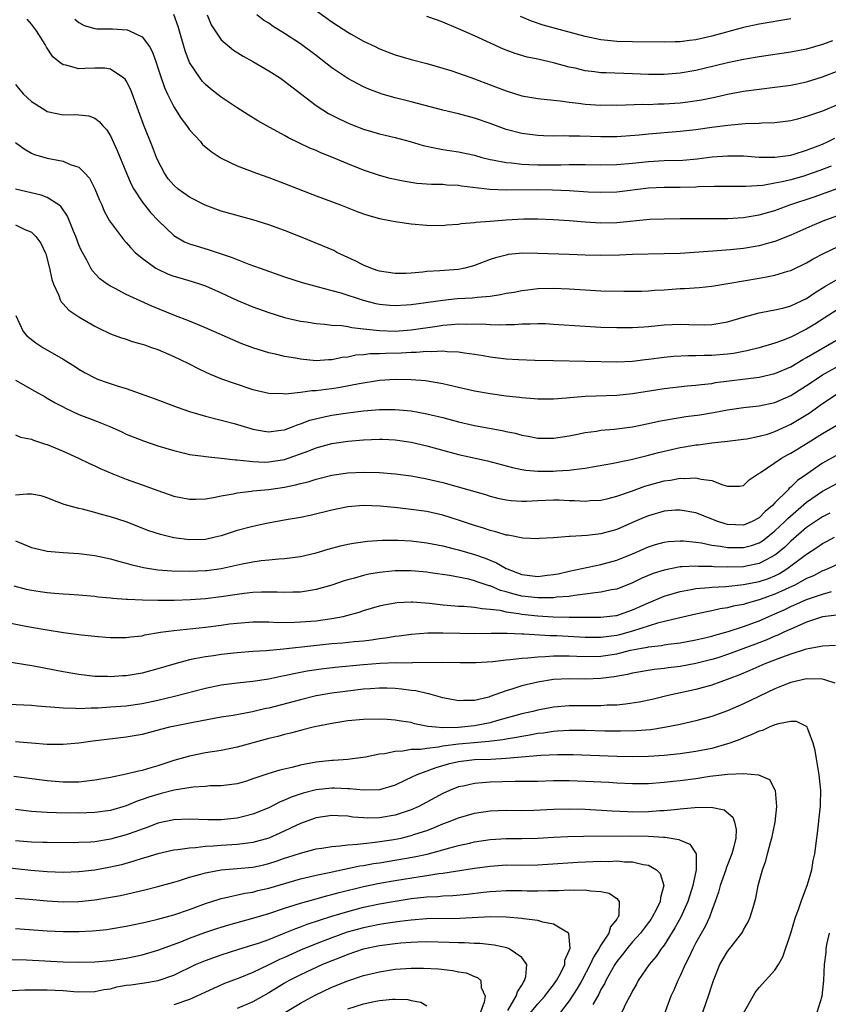
# Model space of a CAD drawing. Units: inches. Extents: x 2562000 to 2565000, y 1551000 to 1554000.
# Drawn here: x 2562212 to 2562314, y 1551600 to 1551724 of the extents above; entities that cross this region are included whole.
import ezdxf

# ---------------------------------------------------------------- set-up
doc = ezdxf.new("R2010")
doc.units = ezdxf.units.IN
doc.header["$MEASUREMENT"] = 0
doc.layers.add('LD25621551_2ft', color=253, linetype='Continuous')

msp = doc.modelspace()

# ---------------------------------------------------------------- linework, layer by layer
at = {"layer": 'LD25621551_2ft'}
for points, elevation in [([(2562247.07, 1551727), (2562251, 1551724.12), (2562251.69, 1551723.69), (2562253, 1551722.81), (2562253.44, 1551722.56), (2562255, 1551721.7), (2562256.45, 1551721), (2562257, 1551720.74), (2562259, 1551719.96), (2562261, 1551719.37), (2562263, 1551718.86), (2562265, 1551718.29), (2562266.03, 1551717.97), (2562267, 1551717.65), (2562269, 1551716.94), (2562271, 1551716.19), (2562273, 1551715.4), (2562275, 1551714.77), (2562277, 1551714.44), (2562279, 1551714.22), (2562279.86, 1551714.14), (2562281, 1551713.97), (2562282.14, 1551713.86), (2562283, 1551713.75), (2562285, 1551713.62), (2562286.37, 1551713.63), (2562287, 1551713.62), (2562290.29, 1551713.71), (2562291, 1551713.7), (2562292.24, 1551713.76), (2562293, 1551713.76), (2562295, 1551713.91), (2562295.97, 1551714.03), (2562297.72, 1551714.28), (2562299.38, 1551714.62), (2562301, 1551714.98), (2562303, 1551715.36), (2562305, 1551715.64), (2562307, 1551715.87), (2562309, 1551716.15), (2562311, 1551716.57), (2562313, 1551717.17), (2562315, 1551717.94)], 7364), ([(2562316.06, 1551700.06), (2562313.05, 1551698.95), (2562311.65, 1551698.35), (2562309, 1551697.19), (2562307, 1551696.39), (2562306.18, 1551696.18), (2562305, 1551695.84), (2562303, 1551695.51), (2562301.33, 1551695.33), (2562299.14, 1551695.14), (2562295, 1551694.88), (2562293, 1551694.8), (2562289, 1551694.73), (2562287.34, 1551694.66), (2562285, 1551694.61), (2562283, 1551694.65), (2562281, 1551694.74), (2562277, 1551694.87), (2562275.11, 1551694.89), (2562273.28, 1551694.72), (2562273, 1551694.67), (2562271.68, 1551694.32), (2562271, 1551694.1), (2562269, 1551693.33), (2562268.75, 1551693.25), (2562267.8, 1551693), (2562267, 1551692.83), (2562264.65, 1551692.65), (2562263, 1551692.57), (2562262.5, 1551692.51), (2562261, 1551692.38), (2562260.35, 1551692.35), (2562259, 1551692.32), (2562257, 1551692.62), (2562256.72, 1551692.72), (2562255.9, 1551693), (2562255, 1551693.37), (2562253.93, 1551693.93), (2562251.62, 1551695), (2562251.22, 1551695.22), (2562249.82, 1551695.82), (2562247, 1551696.98), (2562245, 1551697.77), (2562243, 1551698.49), (2562241, 1551699.12), (2562237, 1551700.23), (2562234.97, 1551700.97), (2562233, 1551701.99), (2562231.57, 1551703), (2562231, 1551703.48), (2562230.31, 1551704.31), (2562229.82, 1551705), (2562229, 1551706.6), (2562228.83, 1551707), (2562228.33, 1551708.33), (2562227.17, 1551711.17), (2562225.56, 1551715.56), (2562225, 1551716.66), (2562224.87, 1551716.87), (2562224.7, 1551717), (2562223, 1551718.16), (2562222.28, 1551718.28), (2562221, 1551718.27), (2562219.76, 1551718.24), (2562219, 1551718.19), (2562217.35, 1551718.65), (2562217, 1551718.69), (2562216.59, 1551719), (2562215.73, 1551719.73), (2562214.93, 1551720.93), (2562214.74, 1551721.26), (2562213.63, 1551723), (2562213, 1551723.84), (2562212.48, 1551724.48)], 7354), ([(2562218.48, 1551724.48), (2562219, 1551724.07), (2562219.68, 1551723.68), (2562221, 1551723.31), (2562221.27, 1551723.27), (2562223.24, 1551723.24), (2562225.12, 1551723.12), (2562225.42, 1551723), (2562227, 1551722.25), (2562227.93, 1551721), (2562228.32, 1551720.32), (2562228.78, 1551719), (2562229, 1551718.32), (2562229.3, 1551717.3), (2562229.82, 1551715.82), (2562230.19, 1551715), (2562231, 1551713.38), (2562231.93, 1551711.93), (2562232.65, 1551711), (2562233, 1551710.49), (2562234.36, 1551709), (2562234.65, 1551708.65), (2562235.73, 1551707.73), (2562237, 1551706.89), (2562239, 1551705.93), (2562241.45, 1551705), (2562243, 1551704.46), (2562245, 1551703.72), (2562249, 1551702.13), (2562252.07, 1551701), (2562254.18, 1551700.18), (2562255, 1551699.89), (2562255.66, 1551699.66), (2562257, 1551699.28), (2562258.54, 1551699), (2562259, 1551698.89), (2562261, 1551698.6), (2562263, 1551698.44), (2562265, 1551698.42), (2562265.5, 1551698.5), (2562267, 1551698.57), (2562267.34, 1551698.66), (2562269, 1551698.77), (2562269.18, 1551698.82), (2562271, 1551698.95), (2562273, 1551699.13), (2562275.26, 1551699.26), (2562277, 1551699.26), (2562279, 1551699.16), (2562281, 1551699.03), (2562283, 1551698.87), (2562285, 1551698.74), (2562287, 1551698.77), (2562291.18, 1551699.18), (2562293, 1551699.26), (2562295, 1551699.28), (2562299.27, 1551699.27), (2562301, 1551699.3), (2562303, 1551699.41), (2562303.48, 1551699.48), (2562305, 1551699.73), (2562307, 1551700.31), (2562308.86, 1551701), (2562311.96, 1551702.04), (2562313.45, 1551702.55), (2562315, 1551703.11)], 7356), ([(2562314.12, 1551705.88), (2562312.67, 1551705.33), (2562311, 1551704.74), (2562310.64, 1551704.64), (2562309, 1551704.18), (2562307.91, 1551703.91), (2562307, 1551703.74), (2562305.47, 1551703.47), (2562303.32, 1551703.32), (2562299.34, 1551703.34), (2562297.28, 1551703.28), (2562297, 1551703.26), (2562295, 1551703.22), (2562293, 1551703.21), (2562291, 1551703.12), (2562287, 1551702.62), (2562285, 1551702.55), (2562283.37, 1551702.63), (2562281, 1551702.78), (2562278.88, 1551702.88), (2562277, 1551702.92), (2562273, 1551702.86), (2562270.94, 1551702.94), (2562267.38, 1551703.38), (2562267, 1551703.44), (2562265.51, 1551703.51), (2562265, 1551703.56), (2562263.59, 1551703.59), (2562261.72, 1551703.72), (2562259.98, 1551703.98), (2562258.35, 1551704.35), (2562257, 1551704.7), (2562255, 1551705.37), (2562253, 1551706.19), (2562251, 1551707.05), (2562249.6, 1551707.6), (2562249, 1551707.87), (2562248.19, 1551708.19), (2562245.49, 1551709.49), (2562245, 1551709.79), (2562242.75, 1551711), (2562241.63, 1551711.63), (2562240.39, 1551712.39), (2562239, 1551713.28), (2562237, 1551714.61), (2562235.65, 1551715.65), (2562235, 1551716.2), (2562234.61, 1551716.61), (2562234.32, 1551717), (2562232.99, 1551719), (2562232.45, 1551720.45), (2562231.55, 1551723.55), (2562231, 1551725.08)], 7358), ([(2562235.24, 1551725), (2562235.74, 1551723.74), (2562236.22, 1551723), (2562237, 1551721.87), (2562238, 1551721), (2562238.56, 1551720.56), (2562239.78, 1551719.78), (2562241, 1551719.12), (2562243, 1551717.95), (2562244.48, 1551717), (2562245, 1551716.64), (2562245.91, 1551715.91), (2562249, 1551713.57), (2562249.86, 1551713), (2562250.57, 1551712.57), (2562251.89, 1551711.89), (2562253.26, 1551711.26), (2562255, 1551710.58), (2562257, 1551709.99), (2562259, 1551709.52), (2562260.9, 1551709), (2562262.51, 1551708.51), (2562264.15, 1551708.15), (2562265, 1551708.02), (2562265.87, 1551707.87), (2562267, 1551707.72), (2562269, 1551707.27), (2562269.96, 1551707), (2562271, 1551706.74), (2562271.3, 1551706.7), (2562273, 1551706.34), (2562273.7, 1551706.3), (2562275, 1551706.14), (2562275.88, 1551706.12), (2562277, 1551706.06), (2562279.92, 1551706.08), (2562281, 1551706.11), (2562281.9, 1551706.1), (2562283, 1551706.12), (2562285, 1551706.07), (2562287, 1551706.09), (2562289, 1551706.26), (2562291, 1551706.49), (2562293, 1551706.6), (2562295.34, 1551706.66), (2562297.18, 1551706.82), (2562299.07, 1551707.07), (2562301, 1551707.22), (2562303, 1551707.19), (2562305, 1551707.05), (2562307, 1551707.02), (2562309, 1551707.3), (2562309.42, 1551707.42), (2562311, 1551707.9), (2562312.45, 1551708.45), (2562313, 1551708.67), (2562313.73, 1551709), (2562314.56, 1551709.44)], 7360), ([(2562315, 1551713.68), (2562313, 1551712.86), (2562311, 1551712.16), (2562309.84, 1551711.84), (2562309, 1551711.63), (2562307, 1551711.36), (2562305.32, 1551711.32), (2562305, 1551711.3), (2562303.25, 1551711.25), (2562301.05, 1551711.05), (2562299, 1551710.78), (2562297, 1551710.49), (2562295, 1551710.26), (2562291, 1551709.95), (2562289.83, 1551709.83), (2562287, 1551709.62), (2562285, 1551709.59), (2562282.32, 1551709.68), (2562281, 1551709.69), (2562280.29, 1551709.71), (2562279, 1551709.69), (2562277.72, 1551709.72), (2562277, 1551709.76), (2562275, 1551710.02), (2562273, 1551710.54), (2562271, 1551711.27), (2562269, 1551711.96), (2562267, 1551712.5), (2562265, 1551712.97), (2562261, 1551714.02), (2562259, 1551714.51), (2562257.33, 1551715), (2562257, 1551715.1), (2562255.64, 1551715.64), (2562255, 1551715.93), (2562254.28, 1551716.28), (2562252.99, 1551716.99), (2562251, 1551718.33), (2562249, 1551719.88), (2562247, 1551721.35), (2562245, 1551722.66), (2562243.56, 1551723.56), (2562243, 1551723.95), (2562242.36, 1551724.36), (2562241.49, 1551725)], 7362), ([(2562314.28, 1551721.72), (2562313, 1551721.27), (2562311, 1551720.7), (2562309, 1551720.29), (2562305, 1551719.73), (2562303, 1551719.38), (2562301, 1551718.95), (2562299.44, 1551718.56), (2562297, 1551717.98), (2562295, 1551717.63), (2562293, 1551717.47), (2562291, 1551717.5), (2562289, 1551717.58), (2562285.67, 1551717.67), (2562285, 1551717.71), (2562284.17, 1551717.83), (2562283, 1551717.96), (2562281.73, 1551718.27), (2562281, 1551718.42), (2562279, 1551718.97), (2562277, 1551719.41), (2562275.68, 1551719.68), (2562274.14, 1551720.14), (2562272.7, 1551720.7), (2562269, 1551722.35), (2562267, 1551723.27), (2562265, 1551724.11), (2562264.33, 1551724.33), (2562263, 1551724.82)], 7366), ([(2562309, 1551724.5), (2562305, 1551723.83), (2562303, 1551723.41), (2562299, 1551722.33), (2562297, 1551721.88), (2562296.21, 1551721.79), (2562295, 1551721.62), (2562294.39, 1551721.61), (2562293, 1551721.55), (2562289, 1551721.59), (2562287, 1551721.66), (2562286.25, 1551721.75), (2562285, 1551721.87), (2562283, 1551722.3), (2562277.71, 1551723.71), (2562276.21, 1551724.21), (2562274.82, 1551724.82)], 7368), ([(2562211, 1551716.22), (2562211.54, 1551715.54), (2562212, 1551715), (2562213, 1551714.07), (2562214.69, 1551713), (2562215, 1551712.82), (2562217, 1551712.4), (2562218.43, 1551712.43), (2562219, 1551712.39), (2562220.25, 1551712.25), (2562221, 1551711.98), (2562221.56, 1551711.56), (2562222.01, 1551711), (2562222.51, 1551710.51), (2562223, 1551709.73), (2562223.86, 1551707.86), (2562225.02, 1551705), (2562225.62, 1551703.62), (2562225.95, 1551703), (2562227, 1551701.41), (2562228.06, 1551700.06), (2562229.03, 1551699.03), (2562231, 1551697.15), (2562231.22, 1551697), (2562232.35, 1551696.35), (2562233, 1551696.1), (2562233.81, 1551695.81), (2562235.36, 1551695.36), (2562238.37, 1551694.37), (2562239, 1551694.1), (2562240.49, 1551693.51), (2562241.9, 1551693), (2562245, 1551691.93), (2562247.21, 1551691.21), (2562250.34, 1551690.34), (2562251, 1551690.2), (2562252.12, 1551689.88), (2562254.95, 1551688.95), (2562256.55, 1551688.55), (2562257, 1551688.46), (2562258.33, 1551688.33), (2562259, 1551688.29), (2562260.37, 1551688.37), (2562261, 1551688.43), (2562265, 1551688.98), (2562266.84, 1551689.16), (2562268.75, 1551689.25), (2562269.33, 1551689.33), (2562271, 1551689.48), (2562272.32, 1551689.68), (2562273, 1551689.83), (2562274.01, 1551689.99), (2562275, 1551690.19), (2562275.74, 1551690.26), (2562277, 1551690.42), (2562279, 1551690.49), (2562281, 1551690.4), (2562283, 1551690.25), (2562285, 1551690.16), (2562287.88, 1551690.12), (2562290.12, 1551690.12), (2562291, 1551690.15), (2562291.78, 1551690.22), (2562293, 1551690.28), (2562295, 1551690.42), (2562295.56, 1551690.44), (2562297.43, 1551690.57), (2562299, 1551690.73), (2562301.05, 1551691.05), (2562305, 1551691.73), (2562305.93, 1551691.93), (2562307, 1551692.11), (2562308.62, 1551692.62), (2562309, 1551692.72), (2562311, 1551693.69), (2562311.81, 1551694.19), (2562313.14, 1551694.86), (2562315, 1551695.74)], 7352), ([(2562211, 1551708.88), (2562212.07, 1551708.07), (2562213, 1551707.56), (2562213.39, 1551707.39), (2562215, 1551706.9), (2562217, 1551706.52), (2562217.89, 1551706.11), (2562219, 1551705.75), (2562219.77, 1551705), (2562220.36, 1551704.36), (2562221.04, 1551703.04), (2562221.62, 1551701.62), (2562221.89, 1551701), (2562222.22, 1551700.22), (2562222.89, 1551699), (2562223, 1551698.81), (2562224.63, 1551696.63), (2562225, 1551696.23), (2562225.56, 1551695.56), (2562226.13, 1551695), (2562227, 1551694.26), (2562228.75, 1551693), (2562228.91, 1551692.91), (2562230.27, 1551692.27), (2562231, 1551692), (2562231.77, 1551691.77), (2562233.33, 1551691.33), (2562234.39, 1551691), (2562235, 1551690.79), (2562237, 1551689.88), (2562238.96, 1551688.96), (2562241, 1551688.13), (2562243, 1551687.39), (2562245, 1551686.76), (2562247, 1551686.31), (2562247.79, 1551686.21), (2562249, 1551686.01), (2562250.05, 1551685.95), (2562251, 1551685.82), (2562252.25, 1551685.75), (2562253, 1551685.62), (2562253.51, 1551685.51), (2562255, 1551685.36), (2562257, 1551685.12), (2562259, 1551685.06), (2562261, 1551685.22), (2562264.31, 1551685.69), (2562265, 1551685.8), (2562266.12, 1551685.88), (2562267, 1551685.98), (2562268.05, 1551685.95), (2562269.97, 1551685.97), (2562271, 1551685.89), (2562272.14, 1551685.86), (2562273, 1551685.91), (2562274.09, 1551685.91), (2562275, 1551685.98), (2562276.03, 1551685.97), (2562277, 1551686.01), (2562278, 1551686), (2562279, 1551685.95), (2562283, 1551685.67), (2562285, 1551685.56), (2562287, 1551685.49), (2562289, 1551685.49), (2562290.4, 1551685.6), (2562291, 1551685.63), (2562293, 1551685.84), (2562295, 1551685.94), (2562296.12, 1551685.88), (2562298.15, 1551685.85), (2562299, 1551685.87), (2562301, 1551686.22), (2562303.13, 1551686.87), (2562305, 1551687.36), (2562305.43, 1551687.43), (2562307, 1551687.75), (2562307.97, 1551687.97), (2562309, 1551688.24), (2562311, 1551689.16), (2562312.07, 1551689.93), (2562313.31, 1551690.69), (2562315, 1551691.67)], 7350), ([(2562315, 1551687.82), (2562312.05, 1551685.95), (2562311, 1551685.31), (2562309, 1551684.31), (2562307.84, 1551683.84), (2562307, 1551683.54), (2562305, 1551682.94), (2562303.44, 1551682.56), (2562301.76, 1551682.24), (2562301, 1551682.14), (2562299, 1551681.96), (2562298.03, 1551681.97), (2562297, 1551681.92), (2562296.06, 1551681.94), (2562294.15, 1551681.85), (2562293, 1551681.74), (2562291, 1551681.46), (2562290.58, 1551681.42), (2562289, 1551681.22), (2562287, 1551681.14), (2562279, 1551681.28), (2562276.65, 1551681.35), (2562274.57, 1551681.43), (2562273, 1551681.53), (2562271, 1551681.77), (2562270.09, 1551681.91), (2562269, 1551682.1), (2562267.74, 1551682.26), (2562267, 1551682.39), (2562265.57, 1551682.43), (2562265, 1551682.5), (2562263.58, 1551682.42), (2562263, 1551682.46), (2562261.66, 1551682.34), (2562261, 1551682.35), (2562259.73, 1551682.27), (2562257.77, 1551682.23), (2562257, 1551682.19), (2562255.83, 1551682.17), (2562255, 1551682.07), (2562254, 1551682), (2562253, 1551681.78), (2562252.29, 1551681.71), (2562251, 1551681.43), (2562250.57, 1551681.43), (2562249, 1551681.31), (2562247, 1551681.5), (2562246.37, 1551681.63), (2562245, 1551681.86), (2562243.86, 1551682.14), (2562243, 1551682.32), (2562241, 1551682.93), (2562239.5, 1551683.5), (2562235, 1551685.45), (2562233, 1551686.29), (2562231, 1551687.08), (2562228.21, 1551688.21), (2562226.83, 1551688.83), (2562225, 1551689.7), (2562223.52, 1551690.48), (2562223, 1551690.73), (2562222.58, 1551691), (2562221.67, 1551691.67), (2562220.7, 1551692.7), (2562220.51, 1551693), (2562220, 1551694), (2562219.29, 1551695.29), (2562219, 1551695.97), (2562218.61, 1551697), (2562218.32, 1551697.68), (2562217.57, 1551699.57), (2562216.76, 1551700.76), (2562216.45, 1551701), (2562215, 1551701.93), (2562214.23, 1551702.23), (2562211, 1551703)], 7348), ([(2562211, 1551698.47), (2562212.08, 1551697.92), (2562213, 1551697.55), (2562213.58, 1551697), (2562214.18, 1551696.18), (2562214.74, 1551695), (2562214.81, 1551694.81), (2562215.31, 1551693), (2562215.57, 1551691.57), (2562215.78, 1551691), (2562216.45, 1551689.55), (2562216.62, 1551689), (2562216.75, 1551688.75), (2562217, 1551688.52), (2562217.72, 1551687.72), (2562219, 1551686.85), (2562221, 1551685.67), (2562221.45, 1551685.45), (2562223, 1551684.73), (2562224.26, 1551684.26), (2562225, 1551684.04), (2562225.76, 1551683.76), (2562227, 1551683.42), (2562227.3, 1551683.3), (2562228.2, 1551683), (2562229, 1551682.71), (2562231, 1551681.84), (2562232.76, 1551681), (2562234.23, 1551680.23), (2562235.61, 1551679.61), (2562237.04, 1551679.04), (2562238.5, 1551678.5), (2562241, 1551677.69), (2562243, 1551677.23), (2562244.83, 1551677.17), (2562245.14, 1551677.14), (2562247, 1551677.32), (2562248.46, 1551677.54), (2562249, 1551677.55), (2562250.27, 1551677.73), (2562251, 1551677.8), (2562252.03, 1551677.97), (2562254.45, 1551678.45), (2562257, 1551678.84), (2562259, 1551678.98), (2562261, 1551678.95), (2562262.8, 1551678.8), (2562265, 1551678.44), (2562265.74, 1551678.26), (2562267, 1551677.99), (2562269, 1551677.52), (2562271, 1551677.15), (2562273, 1551676.88), (2562274.7, 1551676.7), (2562275, 1551676.65), (2562276.55, 1551676.55), (2562277, 1551676.5), (2562279, 1551676.51), (2562280.62, 1551676.62), (2562283, 1551676.83), (2562287, 1551676.98), (2562289, 1551677.17), (2562293, 1551677.79), (2562295.88, 1551678.12), (2562297, 1551678.21), (2562297.68, 1551678.32), (2562299, 1551678.45), (2562299.46, 1551678.54), (2562305, 1551679.23), (2562307, 1551679.68), (2562309, 1551680.54), (2562310.53, 1551681.47), (2562311, 1551681.7), (2562311.8, 1551682.2), (2562315, 1551684.04)], 7346), ([(2562211.04, 1551687.04), (2562211.98, 1551685), (2562212.44, 1551684.44), (2562213.56, 1551683.56), (2562214.46, 1551683), (2562217, 1551681.53), (2562218.56, 1551680.56), (2562219, 1551680.26), (2562219.79, 1551679.79), (2562221, 1551679.14), (2562221.34, 1551679), (2562222.57, 1551678.57), (2562223.85, 1551678.15), (2562225, 1551677.81), (2562228.54, 1551676.54), (2562231.43, 1551675.43), (2562233, 1551674.88), (2562235, 1551674.31), (2562237, 1551673.81), (2562238.63, 1551673.37), (2562240.73, 1551672.73), (2562241, 1551672.67), (2562242.41, 1551672.41), (2562243, 1551672.33), (2562244.52, 1551672.52), (2562245, 1551672.6), (2562246.08, 1551673), (2562246.73, 1551673.27), (2562247, 1551673.34), (2562248.2, 1551673.8), (2562249.81, 1551674.19), (2562251, 1551674.42), (2562253, 1551674.72), (2562255, 1551674.97), (2562257, 1551675.13), (2562259, 1551675.15), (2562261, 1551674.96), (2562263, 1551674.61), (2562265, 1551674.12), (2562267, 1551673.59), (2562269, 1551673.14), (2562272.5, 1551672.5), (2562273, 1551672.38), (2562274.15, 1551672.15), (2562275, 1551671.91), (2562275.79, 1551671.79), (2562277, 1551671.53), (2562279, 1551671.51), (2562281, 1551671.84), (2562282.04, 1551672.04), (2562283, 1551672.25), (2562284.43, 1551672.43), (2562285, 1551672.53), (2562286.67, 1551672.67), (2562289, 1551672.97), (2562291, 1551673.37), (2562292.33, 1551673.67), (2562294.02, 1551673.98), (2562295, 1551674.12), (2562295.75, 1551674.25), (2562297.51, 1551674.49), (2562299.24, 1551674.76), (2562301, 1551675.09), (2562303, 1551675.39), (2562305, 1551675.62), (2562307, 1551676.04), (2562309, 1551676.92), (2562311, 1551678.18), (2562312.2, 1551679), (2562313, 1551679.51), (2562315, 1551680.61)], 7344), ([(2562211, 1551678.84), (2562213.45, 1551677.45), (2562214.73, 1551676.73), (2562215, 1551676.6), (2562215.99, 1551675.99), (2562217, 1551675.48), (2562217.31, 1551675.31), (2562219, 1551674.53), (2562221, 1551673.76), (2562222.92, 1551673), (2562224.36, 1551672.36), (2562225, 1551672.04), (2562227.18, 1551671.18), (2562229, 1551670.55), (2562231, 1551669.95), (2562232.35, 1551669.65), (2562233, 1551669.48), (2562234.76, 1551669.24), (2562235, 1551669.19), (2562237, 1551669), (2562238.8, 1551668.8), (2562239, 1551668.81), (2562240.6, 1551668.6), (2562241, 1551668.59), (2562242.51, 1551668.51), (2562243, 1551668.52), (2562245, 1551668.83), (2562248.07, 1551669.93), (2562249, 1551670.31), (2562251, 1551670.84), (2562253, 1551671.13), (2562255, 1551671.31), (2562257, 1551671.39), (2562257.38, 1551671.38), (2562259, 1551671.3), (2562261, 1551671.02), (2562263, 1551670.55), (2562267, 1551669.47), (2562270.65, 1551668.65), (2562273.82, 1551667.82), (2562275, 1551667.58), (2562275.5, 1551667.5), (2562277, 1551667.37), (2562279, 1551667.36), (2562279.39, 1551667.39), (2562281, 1551667.47), (2562281.57, 1551667.57), (2562283, 1551667.73), (2562283.91, 1551667.91), (2562286.33, 1551668.33), (2562288.82, 1551668.82), (2562291, 1551669.36), (2562292.28, 1551669.72), (2562295, 1551670.34), (2562295.58, 1551670.42), (2562297, 1551670.68), (2562297.3, 1551670.7), (2562299, 1551670.93), (2562301, 1551671.13), (2562303, 1551671.38), (2562303.44, 1551671.44), (2562305, 1551671.76), (2562306.05, 1551672.05), (2562307, 1551672.37), (2562309, 1551673.3), (2562310.06, 1551673.94), (2562311.3, 1551674.7), (2562313, 1551675.9), (2562314.86, 1551677.14)], 7342), ([(2562211, 1551671.95), (2562211.64, 1551671.64), (2562213, 1551671.38), (2562213.26, 1551671.26), (2562214.15, 1551671), (2562214.78, 1551670.78), (2562215, 1551670.73), (2562217, 1551669.88), (2562218.95, 1551669), (2562220.33, 1551668.33), (2562221, 1551668.04), (2562221.69, 1551667.69), (2562223.28, 1551667), (2562225, 1551666.35), (2562227, 1551665.65), (2562229, 1551664.9), (2562231, 1551664.2), (2562233, 1551663.8), (2562233.8, 1551663.8), (2562235, 1551663.85), (2562236.01, 1551664.01), (2562237, 1551664.23), (2562238.5, 1551664.5), (2562239, 1551664.62), (2562240.83, 1551664.83), (2562241, 1551664.87), (2562243, 1551665.04), (2562245, 1551665.32), (2562246.39, 1551665.61), (2562247, 1551665.8), (2562247.98, 1551666.02), (2562249, 1551666.36), (2562249.52, 1551666.48), (2562251, 1551666.84), (2562253, 1551667.14), (2562255, 1551667.24), (2562257, 1551667.18), (2562259, 1551667), (2562261, 1551666.75), (2562263, 1551666.39), (2562265, 1551665.92), (2562268.28, 1551665), (2562270.39, 1551664.39), (2562271, 1551664.2), (2562271.96, 1551663.96), (2562273, 1551663.73), (2562273.65, 1551663.65), (2562275, 1551663.58), (2562275.58, 1551663.58), (2562277, 1551663.66), (2562279, 1551663.73), (2562279.72, 1551663.72), (2562281, 1551663.66), (2562281.66, 1551663.66), (2562283, 1551663.58), (2562283.64, 1551663.64), (2562285, 1551663.7), (2562285.92, 1551663.92), (2562287, 1551664.19), (2562288.84, 1551664.84), (2562290.54, 1551665.46), (2562291, 1551665.59), (2562293, 1551666.13), (2562293.77, 1551666.23), (2562295, 1551666.47), (2562295.56, 1551666.44), (2562297, 1551666.53), (2562297.67, 1551666.33), (2562299, 1551666.16), (2562300.39, 1551665.61), (2562301, 1551665.48), (2562302.52, 1551665.48), (2562303, 1551665.56), (2562303.75, 1551666.25), (2562304.88, 1551667), (2562305.17, 1551667.17), (2562307.82, 1551669), (2562308.58, 1551669.42), (2562309, 1551669.64), (2562311.18, 1551671), (2562313, 1551672.11), (2562314.81, 1551673.19)], 7340), ([(2562315, 1551669.47), (2562313, 1551668.36), (2562311.01, 1551666.99), (2562309.83, 1551666.17), (2562309, 1551665.33), (2562308.81, 1551665.19), (2562308.66, 1551665), (2562307, 1551663.35), (2562306.67, 1551663), (2562305.76, 1551662.24), (2562305, 1551661.47), (2562304.12, 1551661), (2562303, 1551660.54), (2562301, 1551660.63), (2562300.7, 1551660.7), (2562299.78, 1551661), (2562297, 1551662.11), (2562295, 1551662.45), (2562294.41, 1551662.41), (2562293, 1551662.3), (2562291, 1551661.73), (2562290.48, 1551661.52), (2562289, 1551660.85), (2562287, 1551659.98), (2562285, 1551659.44), (2562283.24, 1551659.24), (2562281.11, 1551659.11), (2562281, 1551659.11), (2562279, 1551658.95), (2562277.17, 1551658.83), (2562277, 1551658.8), (2562275.11, 1551658.89), (2562273.26, 1551659.26), (2562273, 1551659.28), (2562271.7, 1551659.7), (2562271, 1551659.85), (2562270.16, 1551660.16), (2562269, 1551660.51), (2562267, 1551661.17), (2562265, 1551661.79), (2562263, 1551662.24), (2562261, 1551662.52), (2562259.29, 1551662.71), (2562257.07, 1551662.93), (2562255, 1551663.03), (2562253, 1551662.87), (2562251, 1551662.45), (2562248.23, 1551661.77), (2562247, 1551661.52), (2562245.21, 1551661.21), (2562242.74, 1551660.74), (2562241, 1551660.37), (2562239, 1551659.85), (2562237, 1551659.2), (2562236.23, 1551659), (2562235, 1551658.72), (2562233, 1551658.66), (2562231, 1551658.94), (2562229.34, 1551659.34), (2562227.83, 1551659.83), (2562225, 1551660.95), (2562223, 1551661.59), (2562221.87, 1551661.87), (2562221, 1551662.13), (2562219.46, 1551662.54), (2562219, 1551662.63), (2562217.16, 1551663.16), (2562215.7, 1551663.7), (2562215, 1551663.99), (2562214.22, 1551664.22), (2562213, 1551664.44), (2562212.47, 1551664.47), (2562211, 1551664.33)], 7338), ([(2562211, 1551658.54), (2562213, 1551657.71), (2562214.66, 1551657.34), (2562215, 1551657.24), (2562217, 1551657.09), (2562219, 1551656.96), (2562221, 1551656.71), (2562222.41, 1551656.41), (2562223, 1551656.3), (2562224, 1551656), (2562225, 1551655.75), (2562225.57, 1551655.57), (2562227.17, 1551655.17), (2562229, 1551654.89), (2562230.76, 1551654.76), (2562233, 1551654.71), (2562235, 1551654.8), (2562235.18, 1551654.82), (2562237, 1551655.07), (2562239.64, 1551655.64), (2562241, 1551655.9), (2562242.06, 1551656.06), (2562243, 1551656.17), (2562244.3, 1551656.3), (2562245, 1551656.34), (2562247, 1551656.58), (2562249, 1551657.02), (2562250.51, 1551657.49), (2562252.08, 1551657.92), (2562253, 1551658.14), (2562253.72, 1551658.28), (2562255.48, 1551658.52), (2562257.37, 1551658.63), (2562259.37, 1551658.63), (2562261, 1551658.56), (2562263, 1551658.32), (2562265, 1551657.92), (2562266.43, 1551657.56), (2562267, 1551657.41), (2562269, 1551656.82), (2562270.35, 1551656.35), (2562271.78, 1551655.78), (2562273, 1551655.06), (2562273.13, 1551655), (2562275, 1551654.29), (2562277, 1551654.05), (2562278.2, 1551654.2), (2562279, 1551654.28), (2562279.61, 1551654.39), (2562281, 1551654.71), (2562285, 1551655.56), (2562287, 1551656.12), (2562289, 1551656.93), (2562291, 1551657.8), (2562291.91, 1551658.09), (2562293, 1551658.39), (2562293.54, 1551658.46), (2562295, 1551658.57), (2562295.45, 1551658.55), (2562297, 1551658.38), (2562297.71, 1551658.29), (2562299, 1551658.02), (2562300.12, 1551657.88), (2562301, 1551657.71), (2562302.29, 1551657.71), (2562303, 1551657.7), (2562304.03, 1551657.97), (2562305, 1551658.31), (2562305.43, 1551658.57), (2562305.99, 1551659), (2562307, 1551659.81), (2562308.26, 1551661), (2562308.62, 1551661.38), (2562311, 1551663.43), (2562313, 1551664.82), (2562315, 1551665.9)], 7336), ([(2562313.95, 1551662.05), (2562313, 1551661.6), (2562311, 1551660.22), (2562309, 1551658.5), (2562308.24, 1551657.76), (2562307.33, 1551657), (2562307, 1551656.75), (2562306.51, 1551656.51), (2562305, 1551655.7), (2562303.36, 1551655.36), (2562303, 1551655.27), (2562301, 1551655.21), (2562299.26, 1551655.26), (2562299, 1551655.29), (2562297.33, 1551655.33), (2562297, 1551655.37), (2562295.25, 1551655.25), (2562295, 1551655.26), (2562293, 1551654.86), (2562291.59, 1551654.41), (2562290.18, 1551653.82), (2562289, 1551653.25), (2562287, 1551652.46), (2562286.35, 1551652.35), (2562285, 1551652.05), (2562283.95, 1551651.95), (2562283, 1551651.8), (2562281.65, 1551651.65), (2562281, 1551651.54), (2562279.42, 1551651.42), (2562279, 1551651.36), (2562277.37, 1551651.37), (2562277, 1551651.34), (2562275, 1551651.57), (2562273.84, 1551651.84), (2562273, 1551652.11), (2562272.29, 1551652.29), (2562271, 1551652.85), (2562270.87, 1551652.87), (2562269.37, 1551653.37), (2562269, 1551653.52), (2562268.31, 1551653.69), (2562265.84, 1551654.16), (2562263.47, 1551654.53), (2562263, 1551654.6), (2562261, 1551654.77), (2562259, 1551654.75), (2562257.39, 1551654.61), (2562257, 1551654.55), (2562255.67, 1551654.33), (2562255, 1551654.18), (2562253.83, 1551653.83), (2562253, 1551653.63), (2562252.52, 1551653.48), (2562251, 1551652.96), (2562249, 1551652.39), (2562248.29, 1551652.29), (2562247, 1551652.07), (2562246.05, 1551652.05), (2562245, 1551652.01), (2562244.07, 1551652.07), (2562242.08, 1551652.08), (2562241, 1551652.02), (2562239.91, 1551651.91), (2562239, 1551651.79), (2562237, 1551651.48), (2562235, 1551651.24), (2562233.11, 1551651.11), (2562231.03, 1551651.03), (2562229, 1551651), (2562227.04, 1551651.04), (2562225.14, 1551651.14), (2562225, 1551651.16), (2562223.28, 1551651.28), (2562223, 1551651.33), (2562221.45, 1551651.45), (2562221, 1551651.52), (2562219, 1551651.69), (2562217.78, 1551651.78), (2562217, 1551651.82), (2562215.92, 1551651.92), (2562215, 1551651.97), (2562214.11, 1551652.11), (2562213, 1551652.26), (2562212.4, 1551652.4), (2562210.84, 1551652.84)], 7334), ([(2562210.19, 1551648.19), (2562211.86, 1551647.86), (2562213, 1551647.65), (2562215, 1551647.29), (2562217.04, 1551646.96), (2562219.34, 1551646.66), (2562221, 1551646.49), (2562222.39, 1551646.39), (2562223, 1551646.33), (2562225, 1551646.33), (2562225.58, 1551646.42), (2562227, 1551646.57), (2562227.33, 1551646.67), (2562229.32, 1551647), (2562231, 1551647.24), (2562235, 1551647.66), (2562237, 1551647.9), (2562238.05, 1551648.05), (2562239, 1551648.16), (2562241, 1551648.33), (2562242.3, 1551648.3), (2562243, 1551648.31), (2562244.25, 1551648.25), (2562246.27, 1551648.27), (2562247, 1551648.3), (2562249, 1551648.46), (2562251, 1551648.72), (2562252.42, 1551649), (2562252.89, 1551649.11), (2562254.44, 1551649.56), (2562255, 1551649.76), (2562257, 1551650.34), (2562257.54, 1551650.46), (2562259, 1551650.73), (2562259.24, 1551650.76), (2562261, 1551650.83), (2562261.17, 1551650.83), (2562263.34, 1551650.66), (2562265, 1551650.46), (2562265.56, 1551650.44), (2562267, 1551650.31), (2562267.7, 1551650.3), (2562269, 1551650.19), (2562269.99, 1551649.99), (2562271, 1551649.94), (2562272.2, 1551649.8), (2562273, 1551649.59), (2562274.63, 1551649.37), (2562275, 1551649.29), (2562277, 1551649.07), (2562278.94, 1551648.94), (2562281, 1551648.9), (2562285, 1551648.89), (2562286.89, 1551649.11), (2562287, 1551649.12), (2562289, 1551649.82), (2562291, 1551650.73), (2562293, 1551651.58), (2562295, 1551652.17), (2562296.41, 1551652.41), (2562297, 1551652.53), (2562298.66, 1551652.66), (2562299, 1551652.71), (2562300.8, 1551652.8), (2562303, 1551653.02), (2562305, 1551653.4), (2562306.2, 1551653.8), (2562307, 1551654.14), (2562307.58, 1551654.42), (2562308.5, 1551655), (2562311, 1551656.89), (2562312.29, 1551657.71), (2562313, 1551658.23), (2562313.52, 1551658.48), (2562314.53, 1551659)], 7332), ([(2562315, 1551655.59), (2562313.66, 1551655), (2562313.19, 1551654.81), (2562313, 1551654.75), (2562311.85, 1551654.15), (2562311, 1551653.8), (2562309.58, 1551653), (2562307, 1551651.81), (2562305, 1551651.1), (2562303.35, 1551650.65), (2562303, 1551650.53), (2562301.71, 1551650.29), (2562301, 1551650.08), (2562300.05, 1551649.95), (2562299, 1551649.7), (2562298.4, 1551649.6), (2562297, 1551649.29), (2562294.8, 1551648.8), (2562292.15, 1551648.15), (2562289, 1551647.14), (2562287.33, 1551646.67), (2562287, 1551646.6), (2562285, 1551646.33), (2562283.65, 1551646.35), (2562283, 1551646.35), (2562279.44, 1551646.56), (2562279, 1551646.57), (2562278.56, 1551646.56), (2562275.24, 1551646.76), (2562275, 1551646.76), (2562273.14, 1551646.86), (2562271.14, 1551646.86), (2562269, 1551646.82), (2562267.17, 1551646.83), (2562265, 1551646.87), (2562263.13, 1551646.87), (2562261, 1551646.73), (2562259.48, 1551646.52), (2562259, 1551646.47), (2562257.75, 1551646.25), (2562257, 1551646.17), (2562256, 1551646), (2562255, 1551645.89), (2562253.79, 1551645.79), (2562252.38, 1551645.62), (2562251, 1551645.52), (2562248.7, 1551645.3), (2562244.88, 1551644.88), (2562242.67, 1551644.67), (2562241, 1551644.57), (2562239, 1551644.41), (2562237, 1551644.19), (2562236.04, 1551644.04), (2562235, 1551643.91), (2562233.63, 1551643.63), (2562233, 1551643.53), (2562231.01, 1551642.99), (2562229, 1551642.36), (2562227, 1551641.84), (2562225, 1551641.5), (2562224.51, 1551641.49), (2562223, 1551641.36), (2562222.6, 1551641.4), (2562221, 1551641.43), (2562219, 1551641.68), (2562217, 1551642.01), (2562213.3, 1551642.7), (2562209.37, 1551643.37)], 7330), ([(2562210.09, 1551637.91), (2562213, 1551637.79), (2562213.71, 1551637.71), (2562216.49, 1551637.51), (2562217, 1551637.45), (2562218.58, 1551637.42), (2562219, 1551637.38), (2562220.54, 1551637.46), (2562221, 1551637.44), (2562221.46, 1551637.46), (2562223, 1551637.56), (2562225, 1551637.72), (2562227, 1551638.01), (2562229, 1551638.42), (2562231.09, 1551638.91), (2562235, 1551639.92), (2562237, 1551640.34), (2562239, 1551640.61), (2562241, 1551640.83), (2562243, 1551641.13), (2562244.54, 1551641.46), (2562245, 1551641.53), (2562246.19, 1551641.81), (2562247, 1551641.95), (2562247.87, 1551642.13), (2562249.61, 1551642.39), (2562251.39, 1551642.61), (2562255, 1551642.93), (2562257.11, 1551643.11), (2562259.17, 1551643.17), (2562261, 1551643.15), (2562261.16, 1551643.16), (2562265, 1551643.24), (2562267.2, 1551643.2), (2562269.18, 1551643.18), (2562271.32, 1551643.32), (2562273, 1551643.53), (2562273.55, 1551643.55), (2562275, 1551643.73), (2562275.75, 1551643.75), (2562277, 1551643.9), (2562277.93, 1551643.93), (2562279, 1551644.03), (2562280.01, 1551644.01), (2562281, 1551644.03), (2562281.97, 1551643.97), (2562283, 1551643.94), (2562285, 1551643.97), (2562287, 1551644.28), (2562288.72, 1551644.72), (2562290.12, 1551645), (2562290.87, 1551645.13), (2562291, 1551645.17), (2562292.67, 1551645.33), (2562293, 1551645.41), (2562293.49, 1551645.49), (2562295, 1551645.66), (2562297, 1551646.03), (2562297.77, 1551646.23), (2562299, 1551646.5), (2562299.38, 1551646.62), (2562301.08, 1551647.08), (2562303, 1551647.71), (2562305, 1551648.46), (2562306.21, 1551649), (2562307, 1551649.32), (2562308.16, 1551649.84), (2562309, 1551650.24), (2562311, 1551651.13), (2562313, 1551651.82), (2562314.14, 1551652.14)], 7328), ([(2562314.82, 1551649.18), (2562313, 1551648.93), (2562311, 1551648.27), (2562309.75, 1551647.75), (2562308.13, 1551647), (2562307.37, 1551646.63), (2562307, 1551646.49), (2562305.97, 1551646.03), (2562304.52, 1551645.48), (2562301, 1551644.19), (2562299.79, 1551643.79), (2562299, 1551643.54), (2562297, 1551643.04), (2562295, 1551642.69), (2562293.5, 1551642.5), (2562293, 1551642.42), (2562291.71, 1551642.29), (2562289, 1551641.83), (2562288.34, 1551641.66), (2562286.65, 1551641.35), (2562285, 1551641.14), (2562283, 1551641.09), (2562281, 1551641.13), (2562279, 1551641.04), (2562277, 1551640.71), (2562275, 1551640.24), (2562273.85, 1551639.85), (2562273, 1551639.62), (2562271, 1551638.87), (2562270.81, 1551638.81), (2562269, 1551638.37), (2562267.63, 1551638.37), (2562267, 1551638.33), (2562265, 1551638.73), (2562263.23, 1551639.23), (2562263, 1551639.25), (2562261.58, 1551639.58), (2562261, 1551639.63), (2562259.8, 1551639.8), (2562259, 1551639.88), (2562257.92, 1551639.92), (2562257, 1551639.94), (2562255.87, 1551639.87), (2562255, 1551639.8), (2562253, 1551639.57), (2562251, 1551639.31), (2562249, 1551638.96), (2562247, 1551638.48), (2562243, 1551637.43), (2562242.64, 1551637.36), (2562240.96, 1551636.95), (2562238.5, 1551636.5), (2562237, 1551636.26), (2562233.65, 1551635.65), (2562231.15, 1551635.15), (2562230.47, 1551635), (2562229.3, 1551634.7), (2562227, 1551634.1), (2562225, 1551633.74), (2562222.55, 1551633.45), (2562220.77, 1551633.23), (2562219, 1551632.98), (2562217, 1551632.8), (2562215, 1551632.83), (2562213, 1551632.99), (2562211, 1551633.17)], 7326), ([(2562314.66, 1551645.34), (2562313, 1551645.25), (2562312.81, 1551645.19), (2562311, 1551644.86), (2562310.81, 1551644.81), (2562309, 1551644.24), (2562307.82, 1551643.82), (2562305.72, 1551643), (2562303.83, 1551642.17), (2562302.41, 1551641.59), (2562299, 1551640.31), (2562297, 1551639.75), (2562293.51, 1551639), (2562291.48, 1551638.52), (2562289.83, 1551638.17), (2562288.1, 1551637.9), (2562287, 1551637.81), (2562285.77, 1551637.77), (2562285, 1551637.71), (2562281, 1551637.69), (2562279, 1551637.54), (2562277, 1551637.17), (2562276.37, 1551637), (2562275, 1551636.68), (2562271.79, 1551635.79), (2562271, 1551635.55), (2562269, 1551635.16), (2562267, 1551634.97), (2562265, 1551634.94), (2562264.13, 1551635), (2562263.1, 1551635.1), (2562261.45, 1551635.45), (2562261, 1551635.58), (2562259.76, 1551635.76), (2562259, 1551635.9), (2562257.96, 1551635.96), (2562257, 1551636.03), (2562255, 1551635.99), (2562253, 1551635.8), (2562251, 1551635.48), (2562248.61, 1551635), (2562247.33, 1551634.67), (2562247, 1551634.6), (2562245.74, 1551634.26), (2562245, 1551634.1), (2562244.15, 1551633.85), (2562243, 1551633.56), (2562239, 1551632.47), (2562237, 1551632.07), (2562235, 1551631.75), (2562233, 1551631.35), (2562231, 1551630.78), (2562229, 1551630.12), (2562228.11, 1551629.89), (2562227, 1551629.53), (2562226.55, 1551629.45), (2562225, 1551629.06), (2562223, 1551628.66), (2562221, 1551628.31), (2562219, 1551628.08), (2562217, 1551628.06), (2562215, 1551628.21), (2562210.77, 1551628.77)], 7324), ([(2562314.59, 1551640.59), (2562313.32, 1551641), (2562313, 1551641.08), (2562311, 1551641.12), (2562309, 1551640.66), (2562308.44, 1551640.44), (2562307, 1551639.84), (2562303, 1551637.94), (2562301, 1551637.08), (2562299, 1551636.35), (2562297, 1551635.79), (2562295, 1551635.34), (2562293.05, 1551634.95), (2562291.31, 1551634.69), (2562289.45, 1551634.55), (2562287.49, 1551634.51), (2562285.48, 1551634.52), (2562283, 1551634.58), (2562281, 1551634.59), (2562279.51, 1551634.49), (2562279, 1551634.47), (2562277.73, 1551634.27), (2562277, 1551634.2), (2562276.01, 1551633.99), (2562275, 1551633.85), (2562274.31, 1551633.69), (2562273, 1551633.49), (2562272.61, 1551633.39), (2562270.82, 1551633.18), (2562268.96, 1551633.04), (2562267, 1551632.87), (2562265, 1551632.59), (2562264.48, 1551632.48), (2562263, 1551632.33), (2562262.18, 1551632.18), (2562261, 1551632.17), (2562259.96, 1551631.97), (2562259, 1551631.95), (2562257.64, 1551631.64), (2562257, 1551631.58), (2562255.22, 1551631.22), (2562253.58, 1551631), (2562253, 1551630.94), (2562251.2, 1551630.8), (2562251, 1551630.8), (2562249, 1551630.58), (2562247.65, 1551630.35), (2562247, 1551630.2), (2562245.91, 1551629.91), (2562244.42, 1551629.58), (2562242.89, 1551629.11), (2562241, 1551628.46), (2562240.2, 1551628.2), (2562239, 1551627.84), (2562237.68, 1551627.68), (2562237, 1551627.58), (2562235.58, 1551627.58), (2562235, 1551627.53), (2562233.43, 1551627.43), (2562231.04, 1551627.04), (2562229.39, 1551626.61), (2562229, 1551626.52), (2562227.84, 1551626.16), (2562227, 1551625.85), (2562226.36, 1551625.64), (2562225, 1551625.07), (2562223, 1551624.5), (2562221, 1551624.23), (2562219, 1551624.14), (2562216.18, 1551624.18), (2562215, 1551624.24), (2562214.26, 1551624.26), (2562213, 1551624.36), (2562211, 1551624.6)], 7322), ([(2562303, 1551598.88), (2562304.25, 1551601), (2562304.51, 1551601.49), (2562305, 1551602.12), (2562307, 1551604.32), (2562307.43, 1551605), (2562308.01, 1551606), (2562309, 1551608.96), (2562309.61, 1551611), (2562309.98, 1551611.98), (2562310.31, 1551613), (2562311.12, 1551615.12), (2562311.65, 1551617), (2562311.84, 1551618.16), (2562312.02, 1551619), (2562312.28, 1551621), (2562312.38, 1551621.62), (2562312.69, 1551624.69), (2562312.74, 1551625), (2562312.75, 1551625.25), (2562312.79, 1551627), (2562312.58, 1551629), (2562312.23, 1551631), (2562312.08, 1551632.08), (2562311.84, 1551633), (2562311.11, 1551634.89), (2562311.06, 1551635.06), (2562311, 1551635.1), (2562309.71, 1551635.71), (2562309, 1551635.71), (2562307.44, 1551635.44), (2562307, 1551635.29), (2562306.26, 1551635), (2562305.4, 1551634.6), (2562305, 1551634.51), (2562303.98, 1551634.02), (2562303, 1551633.66), (2562302.54, 1551633.46), (2562301.3, 1551633), (2562301, 1551632.89), (2562299, 1551632.33), (2562297, 1551631.94), (2562295, 1551631.64), (2562293, 1551631.42), (2562291, 1551631.3), (2562289, 1551631.28), (2562287, 1551631.32), (2562281.5, 1551631.5), (2562279.51, 1551631.51), (2562277.41, 1551631.41), (2562273, 1551631.04), (2562271.06, 1551630.94), (2562269, 1551630.88), (2562267.31, 1551630.69), (2562267, 1551630.65), (2562265.68, 1551630.32), (2562264.12, 1551629.88), (2562261.73, 1551629), (2562260.3, 1551628.3), (2562259, 1551627.69), (2562257, 1551627.09), (2562255, 1551627.03), (2562253.22, 1551627.22), (2562253, 1551627.22), (2562251.31, 1551627.31), (2562251, 1551627.31), (2562249, 1551627.09), (2562247.34, 1551626.66), (2562245.83, 1551626.16), (2562245, 1551625.78), (2562244.43, 1551625.57), (2562243, 1551624.83), (2562241, 1551624), (2562239.68, 1551623.68), (2562239, 1551623.49), (2562237, 1551623.3), (2562235.31, 1551623.31), (2562233, 1551623.39), (2562231, 1551623.29), (2562229, 1551622.86), (2562227.65, 1551622.35), (2562227, 1551622.14), (2562226.19, 1551621.81), (2562225, 1551621.41), (2562223, 1551620.85), (2562221, 1551620.53), (2562220.49, 1551620.49), (2562219, 1551620.42), (2562218.41, 1551620.41), (2562215, 1551620.43), (2562214.45, 1551620.45), (2562213, 1551620.46), (2562211, 1551620.65)], 7320), ([(2562297.89, 1551599), (2562298.68, 1551601.32), (2562299, 1551602.37), (2562299.22, 1551603), (2562300.04, 1551605), (2562301, 1551606.68), (2562302.8, 1551609), (2562302.88, 1551609.12), (2562303, 1551609.38), (2562303.6, 1551610.4), (2562303.88, 1551611), (2562304.22, 1551612.22), (2562304.58, 1551613.42), (2562304.86, 1551615), (2562305.4, 1551617), (2562305.86, 1551618.14), (2562306.05, 1551619), (2562306.42, 1551620.42), (2562306.6, 1551621), (2562307.01, 1551623.01), (2562307.24, 1551625), (2562307.05, 1551627), (2562307.04, 1551627.04), (2562306.35, 1551628.35), (2562304.96, 1551628.96), (2562303, 1551629.12), (2562301.03, 1551629.03), (2562298.77, 1551628.77), (2562297, 1551628.5), (2562295, 1551628.23), (2562294.13, 1551628.13), (2562293, 1551628.01), (2562291, 1551627.87), (2562289, 1551627.86), (2562287, 1551627.95), (2562286.01, 1551628.01), (2562283, 1551628.16), (2562281, 1551628.22), (2562279, 1551628.21), (2562277, 1551628.16), (2562275, 1551628.13), (2562274.15, 1551628.15), (2562271, 1551628.08), (2562269.97, 1551627.97), (2562269, 1551627.91), (2562267.57, 1551627.57), (2562267, 1551627.46), (2562265.85, 1551627), (2562265, 1551626.63), (2562261.96, 1551625), (2562261, 1551624.56), (2562260.36, 1551624.36), (2562259, 1551623.89), (2562257, 1551623.55), (2562255.53, 1551623.53), (2562255, 1551623.55), (2562253.65, 1551623.65), (2562253, 1551623.75), (2562251.8, 1551623.8), (2562251, 1551623.86), (2562249, 1551623.56), (2562247, 1551622.84), (2562244.39, 1551621.61), (2562243, 1551620.99), (2562241, 1551620.44), (2562240.37, 1551620.37), (2562239, 1551620.18), (2562237, 1551620.05), (2562235.96, 1551619.96), (2562235, 1551619.92), (2562233.76, 1551619.76), (2562233, 1551619.74), (2562231.5, 1551619.5), (2562231, 1551619.46), (2562229, 1551619.01), (2562227.47, 1551618.53), (2562227, 1551618.4), (2562225.94, 1551618.06), (2562224.37, 1551617.63), (2562223, 1551617.32), (2562221, 1551616.95), (2562219, 1551616.73), (2562217, 1551616.66), (2562215, 1551616.74), (2562212.91, 1551616.91), (2562209, 1551617.31)], 7318), ([(2562211, 1551613.42), (2562212.73, 1551613.27), (2562215, 1551613.06), (2562217, 1551612.95), (2562219, 1551612.99), (2562221, 1551613.2), (2562223, 1551613.52), (2562224.25, 1551613.75), (2562225.9, 1551614.1), (2562227.52, 1551614.48), (2562229, 1551614.87), (2562231, 1551615.42), (2562231.59, 1551615.59), (2562233, 1551616.04), (2562234.42, 1551616.42), (2562235, 1551616.61), (2562237, 1551616.97), (2562239, 1551617.14), (2562241, 1551617.34), (2562242.37, 1551617.63), (2562243, 1551617.78), (2562243.93, 1551618.07), (2562245, 1551618.45), (2562245.42, 1551618.58), (2562247, 1551619.1), (2562249, 1551619.62), (2562249.73, 1551619.73), (2562251, 1551619.95), (2562252.01, 1551620.01), (2562253, 1551620.16), (2562254.21, 1551620.21), (2562255, 1551620.32), (2562256.46, 1551620.46), (2562258.82, 1551620.82), (2562259.73, 1551621), (2562261, 1551621.3), (2562261.47, 1551621.47), (2562263, 1551621.96), (2562263.76, 1551622.24), (2562265, 1551622.78), (2562265.61, 1551623), (2562267, 1551623.57), (2562269, 1551624.14), (2562271, 1551624.44), (2562273, 1551624.52), (2562275, 1551624.5), (2562276.53, 1551624.53), (2562279, 1551624.65), (2562281, 1551624.69), (2562283, 1551624.63), (2562286.42, 1551624.42), (2562288.34, 1551624.34), (2562289, 1551624.32), (2562291, 1551624.35), (2562292.46, 1551624.46), (2562293, 1551624.49), (2562294.66, 1551624.66), (2562295, 1551624.67), (2562296.85, 1551624.85), (2562298.92, 1551624.92), (2562300.56, 1551624.56), (2562301.65, 1551623.65), (2562301.89, 1551623), (2562302.09, 1551622.09), (2562302.03, 1551621), (2562301.76, 1551619.76), (2562301.53, 1551619), (2562300.82, 1551617.18), (2562300.78, 1551617), (2562300.09, 1551615), (2562299.86, 1551614.14), (2562299.45, 1551613), (2562299, 1551611.84), (2562298.7, 1551611), (2562298.17, 1551609.83), (2562297, 1551607.76), (2562296.6, 1551607), (2562296.11, 1551605.89), (2562295.65, 1551605), (2562295, 1551603.57), (2562294.71, 1551603), (2562294.21, 1551601.79), (2562293.84, 1551601), (2562293, 1551598.69)], 7316), ([(2562211, 1551609.55), (2562215, 1551609.26), (2562217, 1551609.17), (2562219, 1551609.17), (2562220.74, 1551609.26), (2562222.54, 1551609.46), (2562223, 1551609.53), (2562225, 1551609.87), (2562227, 1551610.27), (2562227.58, 1551610.42), (2562229, 1551610.73), (2562231, 1551611.29), (2562233, 1551611.98), (2562235, 1551612.73), (2562236.72, 1551613.28), (2562237, 1551613.36), (2562237.43, 1551613.43), (2562239.97, 1551614.03), (2562241, 1551614.18), (2562241.64, 1551614.36), (2562243, 1551614.67), (2562247, 1551615.86), (2562248.1, 1551616.1), (2562249, 1551616.31), (2562250.63, 1551616.63), (2562254.53, 1551617.47), (2562255, 1551617.53), (2562256.23, 1551617.77), (2562257, 1551617.88), (2562261.38, 1551618.62), (2562263.03, 1551618.97), (2562265, 1551619.51), (2562265.73, 1551619.73), (2562267, 1551620.06), (2562268.37, 1551620.37), (2562269, 1551620.5), (2562271, 1551620.81), (2562273, 1551620.94), (2562275, 1551620.94), (2562277, 1551620.99), (2562279, 1551621.1), (2562280.82, 1551621.18), (2562282.78, 1551621.22), (2562288.73, 1551621.27), (2562291, 1551621.22), (2562292.9, 1551621.1), (2562293.1, 1551621.1), (2562294.83, 1551620.83), (2562295, 1551620.72), (2562296.24, 1551620.24), (2562297.02, 1551619.02), (2562297.04, 1551617), (2562296.62, 1551615), (2562296.22, 1551613.78), (2562295.99, 1551613), (2562295.08, 1551611), (2562294.35, 1551609.65), (2562293, 1551607.48), (2562292.63, 1551607), (2562291.97, 1551606.03), (2562291.09, 1551605), (2562289.72, 1551603), (2562289.48, 1551602.52), (2562289, 1551601.68), (2562288.79, 1551601.21), (2562288.24, 1551600.24), (2562287.64, 1551599)], 7314), ([(2562210.36, 1551605.64), (2562212.4, 1551605.6), (2562217, 1551605.36), (2562219, 1551605.3), (2562221, 1551605.34), (2562223, 1551605.52), (2562225, 1551605.84), (2562227, 1551606.25), (2562229, 1551606.82), (2562231.89, 1551607.89), (2562233, 1551608.33), (2562234.94, 1551609.06), (2562236.43, 1551609.57), (2562237, 1551609.75), (2562237.96, 1551610.04), (2562241, 1551610.86), (2562243, 1551611.48), (2562245, 1551612.15), (2562247, 1551612.77), (2562249, 1551613.31), (2562250.31, 1551613.69), (2562251, 1551613.85), (2562251.89, 1551614.11), (2562255, 1551614.88), (2562257, 1551615.29), (2562259, 1551615.65), (2562262.16, 1551616.16), (2562263, 1551616.27), (2562264.5, 1551616.5), (2562265, 1551616.55), (2562269, 1551617.18), (2562271, 1551617.46), (2562273, 1551617.6), (2562275, 1551617.59), (2562277, 1551617.62), (2562280.16, 1551617.84), (2562282.06, 1551617.94), (2562285, 1551618.06), (2562285.95, 1551618.05), (2562287, 1551618.1), (2562287.99, 1551618.01), (2562289, 1551618.01), (2562290.33, 1551617.67), (2562291, 1551617.58), (2562292.02, 1551617), (2562292.5, 1551616.5), (2562292.96, 1551615), (2562292.51, 1551613.49), (2562292.5, 1551613), (2562292.02, 1551612.02), (2562291.48, 1551611), (2562291.29, 1551610.71), (2562291, 1551610.31), (2562290, 1551609), (2562289, 1551607.88), (2562288.26, 1551607), (2562287.73, 1551606.27), (2562287, 1551605.38), (2562286.75, 1551605), (2562285.63, 1551603), (2562285.44, 1551602.56), (2562285, 1551601.85), (2562284.73, 1551601.27), (2562283.97, 1551599.97)], 7312), ([(2562209, 1551601.67), (2562212.19, 1551601.81), (2562214.16, 1551601.84), (2562215, 1551601.82), (2562217, 1551601.74), (2562218.38, 1551601.62), (2562219, 1551601.58), (2562221, 1551601.59), (2562222.14, 1551601.86), (2562223, 1551601.96), (2562223.82, 1551602.18), (2562225, 1551602.39), (2562225.55, 1551602.45), (2562227, 1551602.67), (2562227.31, 1551602.69), (2562229.01, 1551602.99), (2562231, 1551603.67), (2562233.75, 1551605), (2562235, 1551605.53), (2562237, 1551606.26), (2562239.08, 1551606.92), (2562241, 1551607.49), (2562241.73, 1551607.73), (2562243, 1551608.18), (2562244.96, 1551608.96), (2562246.42, 1551609.58), (2562247, 1551609.77), (2562247.88, 1551610.12), (2562251, 1551611.12), (2562253, 1551611.73), (2562255, 1551612.25), (2562257, 1551612.67), (2562259, 1551613.04), (2562261, 1551613.36), (2562263, 1551613.57), (2562264.38, 1551613.62), (2562265, 1551613.68), (2562266.26, 1551613.74), (2562268.09, 1551613.91), (2562270.17, 1551614.17), (2562271, 1551614.26), (2562271.71, 1551614.29), (2562273, 1551614.39), (2562275, 1551614.37), (2562275.67, 1551614.33), (2562277, 1551614.31), (2562278.36, 1551614.36), (2562279.65, 1551614.35), (2562281, 1551614.45), (2562281.59, 1551614.41), (2562283, 1551614.46), (2562283.69, 1551614.31), (2562285, 1551614.24), (2562286.04, 1551614.04), (2562287, 1551613.34), (2562287.32, 1551613), (2562287.24, 1551611.24), (2562287.16, 1551611), (2562287.09, 1551610.91), (2562287, 1551610.76), (2562286.21, 1551609.79), (2562286, 1551609), (2562285, 1551607.48), (2562284.74, 1551607), (2562284.05, 1551605.95), (2562283.64, 1551605), (2562282.58, 1551603), (2562282.01, 1551601.99), (2562281, 1551600.42), (2562279.88, 1551599)], 7310), ([(2562275.63, 1551598.37), (2562277, 1551600.04), (2562277.89, 1551601), (2562278.35, 1551601.66), (2562279, 1551602.45), (2562279.39, 1551603), (2562279.87, 1551603.87), (2562280.42, 1551605), (2562280.45, 1551605.55), (2562281, 1551606.81), (2562281.09, 1551607.09), (2562280.94, 1551608.94), (2562280.88, 1551609), (2562279, 1551610.13), (2562277.65, 1551610.35), (2562277, 1551610.56), (2562275.2, 1551610.8), (2562275, 1551610.84), (2562273.02, 1551611.02), (2562271.03, 1551611.03), (2562267.17, 1551610.83), (2562263, 1551610.79), (2562261, 1551610.64), (2562259.56, 1551610.44), (2562259, 1551610.39), (2562257.81, 1551610.19), (2562257, 1551610.07), (2562255, 1551609.67), (2562252.91, 1551609.09), (2562251, 1551608.41), (2562249, 1551607.64), (2562247, 1551606.83), (2562245, 1551605.91), (2562244.36, 1551605.64), (2562242.92, 1551604.92), (2562241, 1551604.03), (2562239.35, 1551603.35), (2562237.4, 1551602.6), (2562236, 1551602), (2562235, 1551601.54), (2562233.91, 1551601), (2562233, 1551600.61), (2562231, 1551599.93)], 7308), ([(2562312.35, 1551599), (2562312.98, 1551601), (2562313.19, 1551603), (2562313.27, 1551605), (2562313.46, 1551606.54), (2562313.47, 1551607), (2562313.55, 1551607.55), (2562313.89, 1551609)], 7322), ([(2562273.21, 1551599.21), (2562274.29, 1551601), (2562274.44, 1551601.56), (2562275, 1551602.42), (2562275.2, 1551602.8), (2562275.35, 1551603), (2562275.52, 1551603.52), (2562275.64, 1551605), (2562275, 1551605.91), (2562273.41, 1551607), (2562273.12, 1551607.12), (2562271.48, 1551607.48), (2562269.67, 1551607.67), (2562269, 1551607.69), (2562267.76, 1551607.76), (2562267, 1551607.76), (2562265.81, 1551607.81), (2562263, 1551607.87), (2562261.85, 1551607.85), (2562261, 1551607.81), (2562259.71, 1551607.71), (2562259, 1551607.64), (2562257, 1551607.37), (2562254.95, 1551606.95), (2562253, 1551606.29), (2562252.09, 1551605.91), (2562251, 1551605.48), (2562249.81, 1551605), (2562247, 1551603.73), (2562245.58, 1551603), (2562245, 1551602.67), (2562243.97, 1551602.03), (2562243, 1551601.42), (2562241, 1551600.3), (2562239, 1551599.47)], 7306), ([(2562245.11, 1551599), (2562247, 1551600.14), (2562248.87, 1551601.13), (2562251, 1551602.14), (2562253, 1551602.96), (2562255, 1551603.62), (2562257, 1551604.11), (2562259, 1551604.41), (2562261, 1551604.55), (2562262.56, 1551604.56), (2562264.46, 1551604.46), (2562266.27, 1551604.27), (2562267, 1551604.11), (2562267.95, 1551603.95), (2562269, 1551603.52), (2562269.39, 1551603.39), (2562269.83, 1551603), (2562269.87, 1551602.13), (2562270.35, 1551601), (2562270.25, 1551600.25), (2562269.79, 1551599)], 7304), ([(2562253, 1551599.42), (2562255, 1551600.03), (2562256.35, 1551600.35), (2562257, 1551600.47), (2562258.65, 1551600.65), (2562259, 1551600.66), (2562260.58, 1551600.58), (2562261, 1551600.47), (2562262.24, 1551600.24), (2562263, 1551599.8)], 7302)]:
    msp.add_lwpolyline(points, dxfattribs=dict(at, elevation=elevation))

doc.saveas('drawing.dxf')
